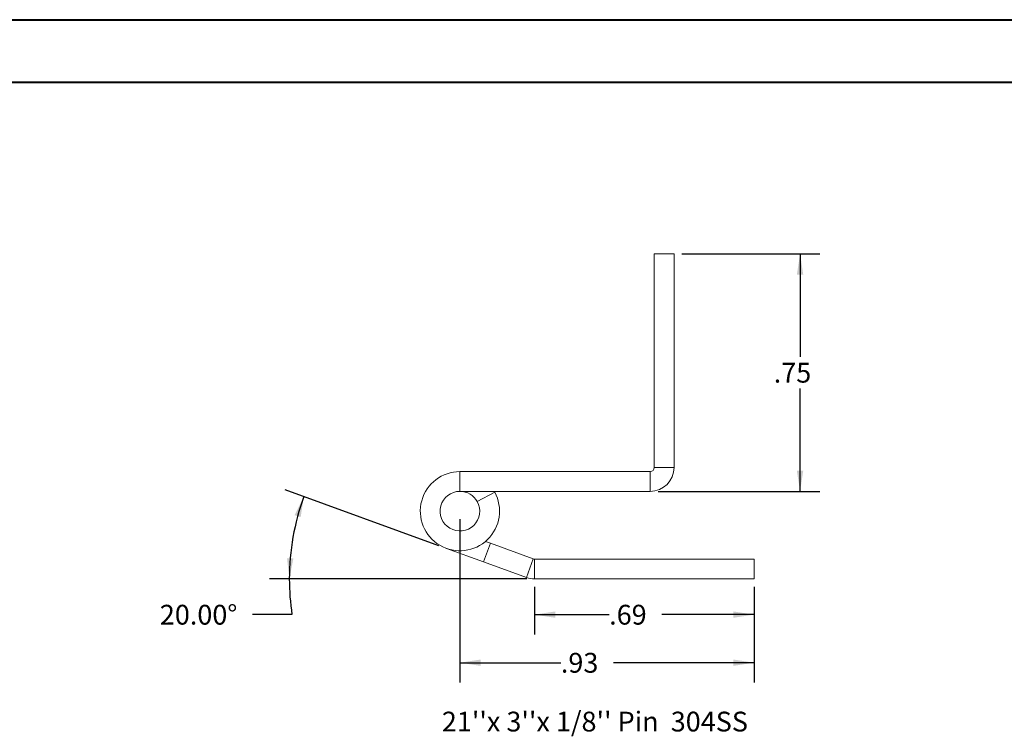
# Model space of a CAD drawing. Units: inches. Extents: x 0 to 23.4, y 0 to 16.5.
# Drawn here: x 11 to 17.2, y 12 to 16.5 of the extents above; entities that cross this region are included whole.
import ezdxf

# ---------------------------------------------------------------- set-up
doc = ezdxf.new("R2010")
doc.units = ezdxf.units.IN
doc.header["$MEASUREMENT"] = 0
doc.layers.add('DIM', color=7, linetype='Continuous')
doc.styles.add('SLDTEXTSTYLE0', font='TXT', dxfattribs={"width": 0.75})
doc.dimstyles.new('SLDDIMSTYLE5', dxfattribs={"dimtxt": 0.125, "dimasz": 0.13, "dimexe": 0, "dimexo": 0.0625, "dimgap": 0.03125, "dimtad": 0, "dimtih": 1, "dimtoh": 1, "dimlfac": 0.5, "dimrnd": 1e-09, "dimzin": 12, "dimdsep": 46, "dimtxsty": 'SLDTEXTSTYLE0', "dimsah": 1, "dimcen": 0.09, "dimadec": 0, "dimazin": 3, "dimtfac": 1, "dimtofl": 0, "dimtmove": 0, "dimatfit": 3, "dimfxl": 1, "dimfrac": 2, "dimtolj": 1, "dimtzin": 12, "dimarcsym": 0})
doc.dimstyles.new('SLDDIMSTYLE6', dxfattribs={"dimtxt": 0.125, "dimasz": 0.13, "dimexe": 0, "dimexo": 0.0625, "dimgap": 0.03125, "dimtad": 0, "dimtih": 1, "dimtoh": 1, "dimdec": 4, "dimlfac": 0.5, "dimzin": 4, "dimdsep": 46, "dimtxsty": 'SLDTEXTSTYLE0', "dimsah": 1, "dimcen": 0.09, "dimazin": 1, "dimtfac": 1, "dimtofl": 0, "dimtmove": 0, "dimatfit": 3, "dimfxl": 1, "dimfrac": 2, "dimtolj": 1, "dimtzin": 12, "dimarcsym": 0})

# ---------------------------------------------------------------- blocks, each defined once
blk = doc.blocks.new('_D_14')
at = {"layer": 'DIM'}
for p, q in [((15.1424, 15.0652), (16.0125, 15.0652)), ((15.8875, 15.0652), (15.8875, 14.4149)), ((15.8875, 13.5662), (15.8875, 14.2165)), ((14.9914, 13.5662), (16.0125, 13.5662))]:
    blk.add_line(p, q, dxfattribs=at)
for points in [[(15.8875, 15.0652), (15.8675, 14.9352), (15.9075, 14.9352)], [(15.8875, 13.5662), (15.9075, 13.6962), (15.8675, 13.6962)]]:
    blk.add_solid(points, dxfattribs=at)
at = {"layer": 'DIM', "insert": (15.7213, 14.3776, 17.0079), "char_height": 0.125, "attachment_point": 1, "style": 'SLDTEXTSTYLE0'}
blk.add_mtext('.75', dxfattribs=at)
blk = doc.blocks.new('_D_15')
at = {"layer": 'DIM'}
for p, q in [((14.2126, 12.9633), (14.2126, 12.663)), ((15.5971, 12.9633), (15.5971, 12.663)), ((14.2126, 12.788), (14.683, 12.788)), ((15.5971, 12.788), (15.0154, 12.788))]:
    blk.add_line(p, q, dxfattribs=at)
for points in [[(14.2126, 12.788), (14.3426, 12.768), (14.3426, 12.808)], [(15.5971, 12.788), (15.4671, 12.808), (15.4671, 12.768)]]:
    blk.add_solid(points, dxfattribs=at)
at = {"layer": 'DIM', "insert": (14.683, 12.8499, 17.0079), "char_height": 0.125, "attachment_point": 1, "style": 'SLDTEXTSTYLE0'}
blk.add_mtext('.69', dxfattribs=at)
blk = doc.blocks.new('_D_16')
at = {"layer": 'DIM'}
for p, q in [((13.6089, 13.2233), (12.6391, 13.5763)), ((14.1626, 13.0133), (12.5399, 13.0133)), ((12.6817, 12.788), (12.4317, 12.788))]:
    blk.add_line(p, q, dxfattribs=at)
for start, end in [(160, 180), (180, 188.52067)]:
    blk.add_arc((14.1859, 13.0133), 1.5211, start, end, dxfattribs=at)
for points in [[(12.7566, 13.5336), (12.6983, 13.4157), (12.7365, 13.4036)], [(12.6649, 13.0133), (12.6904, 13.1424), (12.6504, 13.1441)]]:
    blk.add_solid(points, dxfattribs=at)
at = {"layer": 'DIM', "insert": (11.8478, 12.8499, 17.0079), "char_height": 0.125, "attachment_point": 1, "style": 'SLDTEXTSTYLE0'}
blk.add_mtext('20.00°', dxfattribs=at)
blk = doc.blocks.new('_D_17')
at = {"layer": 'DIM'}
for p, q in [((13.7414, 13.3912), (13.7414, 12.3595)), ((15.5971, 12.9633), (15.5971, 12.3595)), ((13.7414, 12.4845), (14.3782, 12.4845)), ((15.5971, 12.4845), (14.7106, 12.4845))]:
    blk.add_line(p, q, dxfattribs=at)
for points in [[(13.7414, 12.4845), (13.8714, 12.4645), (13.8714, 12.5045)], [(15.5971, 12.4845), (15.4671, 12.5045), (15.4671, 12.4645)]]:
    blk.add_solid(points, dxfattribs=at)
at = {"layer": 'DIM', "insert": (14.3782, 12.5464, 17.0079), "char_height": 0.125, "attachment_point": 1, "style": 'SLDTEXTSTYLE0'}
blk.add_mtext('.93', dxfattribs=at)

msp = doc.modelspace()

# ---------------------------------------------------------------- linework, layer by layer
at = {"color": 7, "linetype": 'Continuous', "lineweight": 40}
for p, q in [((0.0031, 16.54389), (23.38893, 16.54389)), ((0.98736, 16.15019), (22.99523, 16.15019))]:
    msp.add_line(p, q, dxfattribs=at)
at = {"color": 7, "linetype": 'Continuous', "lineweight": 15}
for p, q in [((14.9674, 15.06517), (14.9674, 13.71717)), ((14.9674, 15.06517), (15.0924, 15.06517)), ((15.0924, 15.06517), (15.0924, 13.71717)), ((13.7414, 13.69117), (13.7414, 13.56617)), ((14.9414, 13.69117), (13.7414, 13.69117)), ((14.9414, 13.69117), (14.9414, 13.56617)), ((14.9674, 13.71717), (15.0924, 13.71717)), ((14.9414, 13.56617), (13.7414, 13.56617)), ((13.85099, 13.5013), (13.96057, 13.56144)), ((13.96057, 13.56144), (13.95791, 13.56617)), ((13.89082, 13.12074), (13.93357, 13.2382)), ((13.9021, 13.24966), (13.93357, 13.2382)), ((13.93357, 13.2382), (14.20366, 13.1399)), ((13.89082, 13.12074), (13.6559, 13.20625)), ((13.89082, 13.12074), (14.16091, 13.02244)), ((14.20366, 13.1399), (14.16091, 13.02244)), ((14.21255, 13.13833), (14.21255, 13.01333)), ((14.21255, 13.13833), (15.59711, 13.13833)), ((15.59711, 13.13833), (15.59711, 13.01333)), ((14.21255, 13.01333), (15.59711, 13.01333))]:
    msp.add_line(p, q, dxfattribs=at)
for centre, radius, start, end in [((13.7414, 13.44117), 0.25, 90, 28.754823), ((14.9414, 13.71717), 0.026, 270, 0), ((14.9414, 13.71717), 0.151, 270, 0), ((13.7414, 13.44117), 0.125, 90, 28.754823), ((13.7414, 13.44117), 0.125, 28.754823, 90), ((14.21255, 13.16433), 0.026, 250, 270), ((14.21255, 13.16433), 0.151, 250, 270)]:
    msp.add_arc(centre, radius, start, end, dxfattribs=at)

# ---------------------------------------------------------------- texts
at = {"layer": 'DIM', "insert": (13.62724, 12.17526), "char_height": 0.125, "attachment_point": 1, "style": 'SLDTEXTSTYLE0'}
msp.add_mtext("21''x 3''x 1/8'' Pin  304SS", dxfattribs=at)

# ---------------------------------------------------------------- dimensions: what is measured, and where the dimension line sits
at = {"layer": 'DIM'}
dim = msp.add_linear_dim(base=(15.88753, 13.56617), p1=(15.0924, 15.06517), p2=(14.9414, 13.56617), angle=90, dimstyle='SLDDIMSTYLE5', dxfattribs=at)
dim.commit()
dim.dimension.update_dxf_attribs({"geometry": '_D_14', "text_midpoint": (15.88753, 14.31567), "dimtype": 160})
dim = msp.add_angular_dim_2l(base=(12.68798, 13.27746), line1=((14.16091, 13.02244), (13.6559, 13.20625)), line2=((14.21255, 13.01333), (15.59711, 13.01333)), dimstyle='SLDDIMSTYLE6', dxfattribs=at)
dim.commit()
dim.dimension.update_dxf_attribs({"geometry": '_D_16', "text_midpoint": (12.68166, 12.78796), "dimtype": 162})
for base, p1, picture, middle in [((15.59711, 12.4845), (13.7414, 13.44117), '_D_17', (14.54442, 12.4845)), ((15.59711, 12.78796), (14.21255, 13.01333), '_D_15', (14.8492, 12.78796))]:
    dim = msp.add_linear_dim(base=base, p1=p1, p2=(15.59711, 13.01333), dimstyle='SLDDIMSTYLE5', dxfattribs=at)
    dim.commit()
    dim.dimension.update_dxf_attribs({"geometry": picture, "text_midpoint": middle, "dimtype": 160})

doc.saveas('drawing.dxf')
